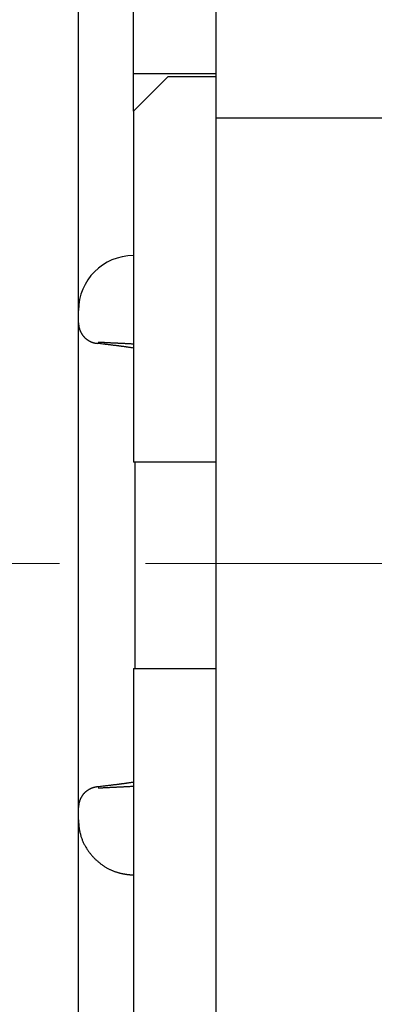
# Model space of a CAD drawing. Units: millimetres. Extents: x 11 to 751, y 29 to 435.
# Drawn here: x 524 to 530, y 346 to 360 of the extents above; entities that cross this region are included whole.
import ezdxf

# ---------------------------------------------------------------- set-up
doc = ezdxf.new("R2010")
doc.units = ezdxf.units.MM
doc.header["$MEASUREMENT"] = 0
doc.linetypes.add('CENTER', pattern=[2, 1.25, -0.25, 0.25, -0.25])
doc.layers.get('0').update_dxf_attribs({"lineweight": 30})
doc.layers.add('CEN', color=1, linetype='CENTER', lineweight=15)
doc.styles.add('Romans字体', font='romans.shx', dxfattribs={"width": 0.75})
doc.dimstyles.new('01', dxfattribs={"dimtxt": 3.5, "dimasz": 3, "dimexe": 1.2, "dimexo": 0.2, "dimgap": 0.8, "dimtad": 1, "dimdec": 1, "dimdsep": 46, "dimtxsty": 'Romans字体', "dimcen": 0, "dimclrd": 1, "dimclre": 6, "dimclrt": 4, "dimazin": 2, "dimtfac": 1, "dimtdec": 1, "dimtofl": 0, "dimtmove": 0, "dimatfit": 3, "dimfxl": 1, "dimtolj": 1, "dimtzin": 0, "dimarcsym": 0})

# ---------------------------------------------------------------- blocks, each defined once
blk = doc.blocks.new('*D74')
at = {"color": 6, "lineweight": -2}
for p, q in [((526.707, 369.545), (552.478, 369.545)), ((526.707, 335.545), (552.478, 335.545))]:
    blk.add_line(p, q, dxfattribs=at)
at = {"color": 1, "lineweight": -2}
blk.add_line((551.278, 366.545), (551.278, 338.545), dxfattribs=at)
at = {"color": 1}
for points in [[(550.778, 366.545), (551.778, 366.545), (551.278, 369.545)], [(550.778, 338.545), (551.778, 338.545), (551.278, 335.545)]]:
    blk.add_solid(points, dxfattribs=at)
at = {"layer": 'Defpoints', "color": 0}
for p in [(526.507, 369.545), (526.507, 335.545), (551.278, 335.545)]:
    blk.add_point(p, dxfattribs=at)
at = {"color": 4, "insert": (548.728, 352.645), "char_height": 3.5, "attachment_point": 5, "rotation": 90, "style": 'Romans字体'}
blk.add_mtext('\\A1;34', dxfattribs=at)

msp = doc.modelspace()

# ---------------------------------------------------------------- linework, layer by layer
at = {"linetype": 'Continuous'}
for p, q in [((526.003, 359.691), (526.003, 365.991)), ((527.203, 365.991), (527.203, 359.691)), ((525.206, 356.244), (525.206, 363.744)), ((526.003, 359.691), (527.203, 359.691)), ((526.003, 359.141), (526.503, 359.641)), ((526.004, 359.142), (526.004, 359.691)), ((527.203, 359.641), (526.503, 359.641)), ((527.203, 359.691), (527.202, 359.041)), ((526.003, 359.141), (526.003, 354.041)), ((540.502, 359.041), (527.202, 359.041)), ((527.202, 359.041), (527.202, 346.041)), ((525.206, 356.066), (525.206, 356.244)), ((525.206, 349.022), (525.206, 356.066)), ((527.202, 354.041), (526.003, 354.041)), ((526.025, 354.041), (526.025, 351.041)), ((526.003, 351.041), (526.003, 345.941)), ((526.003, 351.041), (527.202, 351.041)), ((525.206, 348.844), (525.206, 349.022)), ((525.206, 341.344), (525.206, 348.844))]:
    msp.add_line(p, q, dxfattribs=at)
for points in [[(525.206, 356.066), (525.206, 356.057, 0.007481), (525.206, 356.049, 0.007516), (525.207, 356.04, 0.007479), (525.208, 356.031, 0.007393), (525.209, 356.022, 0.007337), (525.211, 356.013, 0.007293), (525.212, 356.005, 0.007256), (525.214, 355.996, 0.007222), (525.216, 355.987, 0.007198), (525.219, 355.979, 0.00718), (525.222, 355.97, 0.007171), (525.225, 355.962, 0.007169), (525.228, 355.954, 0.007174), (525.231, 355.946, 0.007187), (525.235, 355.937, 0.007207), (525.239, 355.929, 0.007236), (525.243, 355.922, 0.007269), (525.247, 355.914, 0.007313), (525.252, 355.906, 0.00736), (525.257, 355.899, 0.007421), (525.262, 355.892, 0.007478), (525.267, 355.884, 0.007545), (525.272, 355.877, 0.007622), (525.278, 355.871, 0.007727), (525.284, 355.864, 0.007768), (525.29, 355.857, 0.007756), (525.296, 355.851, 0.007688), (525.303, 355.845, 0.00755), (525.309, 355.839, 0.007446), (525.316, 355.834, 0.007351), (525.323, 355.828, 0.00727), (525.33, 355.823, 0.007183), (525.338, 355.818, 0.007122), (525.345, 355.813, 0.007071), (525.353, 355.808, 0.007008), (525.36, 355.804, 0.006924), (525.368, 355.8, 0.006954), (525.376, 355.796, 0.007069), (525.384, 355.792, 0.006867), (525.392, 355.789, 0.006415), (525.4, 355.785, 0.007083), (525.409, 355.782, 0.008475), (525.417, 355.779, 0.006476), (525.425, 355.777, 0.002214), (525.433, 355.775, 0.0092), (525.442, 355.773, 0.016188), (525.457, 355.77, 0.00803), (525.476, 355.767, 0.004264)], [(526.003, 355.757), (525.986, 355.758, 0.000052), (525.97, 355.759, 0.000052), (525.953, 355.76, 0.000051), (525.936, 355.76, 0.000051), (525.919, 355.761, 0.000051), (525.903, 355.762, 0.00005), (525.886, 355.763, 0.00005), (525.869, 355.764, 0.00005), (525.852, 355.765, 0.000049), (525.835, 355.766, 0.000049), (525.818, 355.766, 0.000049), (525.801, 355.767, 0.000049), (525.784, 355.768, 0.000048), (525.767, 355.769, 0.000048), (525.75, 355.77, 0.000048), (525.733, 355.771, 0.000047), (525.716, 355.771, 0.000047), (525.699, 355.772, 0.000048), (525.681, 355.773, 0.000047), (525.664, 355.774, 0.000043), (525.647, 355.775, 0.000048), (525.63, 355.775, 0.000056), (525.612, 355.776, 0.000043), (525.596, 355.777, 0.000015), (525.581, 355.778, 0.00006), (525.561, 355.779, 0.000102), (525.532, 355.78, 0.00005), (525.493, 355.782, 0.000026)], [(526.003, 355.7), (525.99, 355.702, 0.00068), (525.977, 355.704, 0.000637), (525.963, 355.706, 0.000604), (525.949, 355.708, 0.000582), (525.935, 355.71, 0.000557), (525.92, 355.712, 0.000535), (525.905, 355.714, 0.000513), (525.889, 355.716, 0.000495), (525.874, 355.719, 0.000477), (525.857, 355.721, 0.000461), (525.841, 355.723, 0.000445), (525.824, 355.725, 0.000431), (525.807, 355.728, 0.000417), (525.789, 355.73, 0.000406), (525.771, 355.732, 0.000393), (525.753, 355.735, 0.00038), (525.735, 355.737, 0.000372), (525.716, 355.739, 0.00037), (525.697, 355.742, 0.000351), (525.678, 355.744, 0.000321), (525.659, 355.746, 0.000345), (525.639, 355.748, 0.000401), (525.618, 355.751, 0.000298), (525.599, 355.753, 0.000104), (525.581, 355.755, 0.000408), (525.559, 355.758, 0.000678), (525.523, 355.762, 0.000324), (525.476, 355.767, 0.00017)], [(526.003, 349.388), (525.99, 349.386, -0.00067), (525.977, 349.384, -0.000628), (525.963, 349.382, -0.000595), (525.949, 349.38, -0.000573), (525.935, 349.378, -0.00055), (525.92, 349.376, -0.000528), (525.905, 349.374, -0.000506), (525.889, 349.371, -0.000488), (525.874, 349.369, -0.00047), (525.857, 349.367, -0.000454), (525.841, 349.365, -0.000438), (525.824, 349.363, -0.000424), (525.807, 349.36, -0.000411), (525.789, 349.358, -0.0004), (525.771, 349.356, -0.000387), (525.753, 349.353, -0.000374), (525.735, 349.351, -0.000367), (525.716, 349.349, -0.000365), (525.697, 349.346, -0.000346), (525.678, 349.344, -0.000316), (525.659, 349.342, -0.00034), (525.639, 349.34, -0.000395), (525.618, 349.337, -0.000294), (525.599, 349.335, -0.000103), (525.581, 349.333, -0.000402), (525.559, 349.33, -0.000668), (525.523, 349.326, -0.00032), (525.476, 349.321, -0.000168)], [(525.493, 349.307), (525.51, 349.308, 0.000044), (525.527, 349.309, 0.000044), (525.544, 349.309, 0.000044), (525.561, 349.31, 0.000044), (525.579, 349.311, 0.000044), (525.596, 349.312, 0.000045), (525.613, 349.313, 0.000045), (525.63, 349.313, 0.000045), (525.647, 349.314, 0.000045), (525.664, 349.315, 0.000045), (525.682, 349.316, 0.000045), (525.699, 349.317, 0.000046), (525.716, 349.318, 0.000046), (525.733, 349.318, 0.000046), (525.75, 349.319, 0.000046), (525.767, 349.32, 0.000046), (525.784, 349.321, 0.000047), (525.801, 349.322, 0.000048), (525.818, 349.322, 0.000047), (525.835, 349.323, 0.000044), (525.852, 349.324, 0.000049), (525.869, 349.325, 0.000059), (525.886, 349.326, 0.000045), (525.903, 349.327, 0.000015), (525.917, 349.327, 0.000064), (525.936, 349.328, 0.000111), (525.965, 349.33, 0.000055), (526.003, 349.332, 0.000029)], [(525.476, 349.321), (525.467, 349.32, 0.007444), (525.459, 349.319, 0.007421), (525.45, 349.317, 0.007339), (525.442, 349.316, 0.00723), (525.434, 349.313, 0.007149), (525.425, 349.311, 0.007084), (525.417, 349.309, 0.007028), (525.409, 349.306, 0.006983), (525.4, 349.303, 0.006949), (525.392, 349.299, 0.006927), (525.384, 349.296, 0.006913), (525.376, 349.292, 0.006914), (525.368, 349.288, 0.006921), (525.36, 349.284, 0.006943), (525.353, 349.28, 0.00697), (525.345, 349.275, 0.007013), (525.338, 349.27, 0.007059), (525.33, 349.265, 0.007122), (525.323, 349.26, 0.007187), (525.316, 349.254, 0.007271), (525.309, 349.249, 0.007351), (525.303, 349.243, 0.007446), (525.296, 349.237, 0.00755), (525.29, 349.231, 0.007688), (525.284, 349.224, 0.007756), (525.278, 349.218, 0.007769), (525.272, 349.211, 0.007729), (525.267, 349.204, 0.007625), (525.262, 349.197, 0.00755), (525.257, 349.189, 0.007485), (525.252, 349.182, 0.007427), (525.247, 349.174, 0.007364), (525.243, 349.166, 0.007322), (525.239, 349.159, 0.00729), (525.235, 349.151, 0.007239), (525.231, 349.143, 0.007167), (525.228, 349.134, 0.007207), (525.225, 349.126, 0.007338), (525.222, 349.118, 0.007125), (525.219, 349.109, 0.006652), (525.216, 349.101, 0.00735), (525.214, 349.092, 0.0088), (525.212, 349.083, 0.006688), (525.211, 349.075, 0.002245), (525.209, 349.067, 0.009512), (525.208, 349.057, 0.016616), (525.207, 349.042, 0.008151), (525.206, 349.022, 0.004301)], [(525.206, 348.844), (525.206, 348.821, 0.006725), (525.207, 348.797, 0.006687), (525.209, 348.774, 0.006736), (525.211, 348.751, 0.006905), (525.214, 348.728, 0.007041), (525.217, 348.705, 0.007168), (525.221, 348.682, 0.007294), (525.226, 348.659, 0.007449), (525.232, 348.636, 0.007585), (525.238, 348.614, 0.007737), (525.245, 348.591, 0.007883), (525.252, 348.569, 0.00806), (525.261, 348.548, 0.008176), (525.27, 348.526, 0.008267), (525.28, 348.505, 0.008169), (525.29, 348.484, 0.007879), (525.302, 348.463, 0.007652), (525.313, 348.443, 0.007436), (525.326, 348.423, 0.007256), (525.339, 348.403, 0.007069), (525.352, 348.384, 0.006922), (525.366, 348.365, 0.006776), (525.381, 348.347, 0.006668), (525.396, 348.329, 0.006561), (525.411, 348.311, 0.006492), (525.427, 348.294, 0.006425), (525.443, 348.278, 0.006397), (525.459, 348.262, 0.006374), (525.476, 348.247, 0.006388), (525.493, 348.232, 0.006412), (525.51, 348.218, 0.006473), (525.527, 348.204, 0.006547), (525.544, 348.191, 0.006663), (525.562, 348.179, 0.006799), (525.579, 348.167, 0.006971), (525.597, 348.156, 0.007157), (525.614, 348.146, 0.007187), (525.632, 348.136, 0.006951), (525.65, 348.127, 0.006777), (525.667, 348.119, 0.006537), (525.684, 348.111, 0.006359), (525.701, 348.104, 0.006115), (525.718, 348.097, 0.005936), (525.735, 348.091, 0.005693), (525.752, 348.085, 0.005516), (525.768, 348.08, 0.005275), (525.784, 348.075, 0.005102), (525.8, 348.071, 0.004862), (525.815, 348.067, 0.004693), (525.83, 348.064, 0.004455), (525.844, 348.061, 0.004288), (525.858, 348.058, 0.004046), (525.872, 348.056, 0.003878), (525.885, 348.054, 0.003633), (525.897, 348.052, 0.003449), (525.909, 348.05, 0.00316), (525.92, 348.049, 0.002982), (525.93, 348.048, 0.002748), (525.94, 348.047, 0.002663), (525.949, 348.046, 0.002605), (525.958, 348.045, 0.002707), (525.965, 348.045, 0.002821), (525.973, 348.044, 0.002615), (525.979, 348.044, 0.001991), (525.984, 348.044, 0.002868), (525.99, 348.044, 0.00408), (525.996, 348.044, 0.00316), (526.003, 348.044, 0.002618)]]:
    msp.add_lwpolyline(points, format="xyb", dxfattribs=at)
msp.add_arc((526.005, 356.244), 0.8, 90.1876, 180, dxfattribs=at)
at = {"layer": 'CEN', "ltscale": 5}
msp.add_line((542.429, 352.569), (506.726, 352.569), dxfattribs=at)

# ---------------------------------------------------------------- dimensions: what is measured, and where the dimension line sits
dim = msp.add_linear_dim(base=(551.278, 335.545), p1=(526.507, 369.545), p2=(526.507, 335.545), angle=270, dimstyle='01', override={"dimdec": 1})
dim.commit()
dim.dimension.update_dxf_attribs({"geometry": '*D74', "text_midpoint": (551.278, 352.645), "dimtype": 160})

doc.saveas('drawing.dxf')
